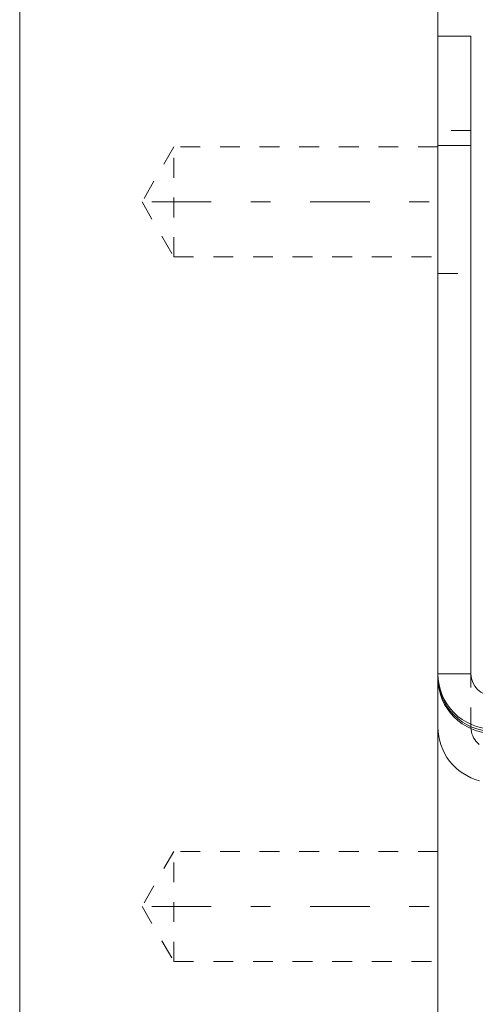
# Model space of a CAD drawing. Units: millimetres. Extents: x 1330 to 1910, y -5 to 882.
# Drawn here: x 1372 to 1393, y 585 to 630 of the extents above; entities that cross this region are included whole.
import ezdxf

# ---------------------------------------------------------------- set-up
doc = ezdxf.new("R2010")
doc.units = ezdxf.units.MM
for name, pattern in [('_..__..__..__.._', [1.8, 0.9, -0.9]), ('______....__....', [7.2, 2.7, -1.8, 0.9, -1.8]), ('______..__..__..', [7.2, 2.7, -0.9, 0.9, -0.9, 0.9, -0.9]), ('________________', [0])]:
    doc.linetypes.add(name, pattern=pattern)
doc.layers.add('Ansichten', color=7, linetype='Continuous')
doc.layers.add('Mittellinien', color=7, linetype='Continuous')

# ---------------------------------------------------------------- blocks, each defined once
blk = doc.blocks.new('@725')
at = {"layer": 'Ansichten', "color": 7, "linetype": '________________', "lineweight": 9}
for p, q in [((1372.5, 73.504), (1372.5, 794.504)), ((1391.5, 794.504), (1391.5, 90.504)), ((1393, 629.041), (1391.5, 629.041)), ((1393, 624.067), (1393, 629.041)), ((1393, 624.067), (1393, 600.068))]:
    blk.add_line(p, q, dxfattribs=at)
at = {"layer": 'Ansichten', "color": 212, "linetype": '_..__..__..__.._', "lineweight": 9}
for p, q in [((1393, 624.754), (1391.5, 624.754)), ((1379.5, 624.004), (1378.057, 621.504)), ((1379.5, 619.004), (1379.5, 624.004)), ((1391.5, 624.004), (1379.5, 624.004)), ((1378.057, 621.504), (1379.5, 619.004)), ((1379.5, 619.004), (1391.5, 619.004)), ((1391.5, 618.254), (1393, 618.254)), ((1393, 599.958), (1393, 600.068)), ((1393, 599.958), (1393, 599.873)), ((1393, 597.643), (1393, 599.873)), ((1379.5, 592.004), (1378.057, 589.504)), ((1379.5, 587.004), (1379.5, 592.004)), ((1391.5, 592.004), (1379.5, 592.004)), ((1378.057, 589.504), (1379.5, 587.004)), ((1379.5, 587.004), (1391.5, 587.004))]:
    blk.add_line(p, q, dxfattribs=at)
at = {"layer": 'Ansichten', "color": 253, "linetype": '________________', "lineweight": 9}
for p, q in [((1391.5, 624.067), (1393, 624.067)), ((1393, 600.068), (1391.5, 600.068))]:
    blk.add_line(p, q, dxfattribs=at)
at = {"layer": 'Ansichten', "color": 7, "linetype": '________________', "lineweight": 9}
for centre, major_axis, end_param in [((1394, 600.068), (-2.5, 0), 1.570796), ((1394, 600.068), (-1, 0), 1.570796), ((1394, 597.643), (-2.5, 0), 1.32637)]:
    blk.add_ellipse(centre, major_axis=major_axis, ratio=0.999986, start_param=0, end_param=end_param, dxfattribs=at)
at = {"layer": 'Ansichten', "color": 253, "linetype": '________________', "lineweight": 9, "extrusion": (0, 0, -1)}
blk.add_ellipse((1394, 599.958), major_axis=(2.5, 0), ratio=0.999986, start_param=1.570796, end_param=3.141593, dxfattribs=at)
at = {"layer": 'Ansichten', "color": 253, "linetype": '________________', "lineweight": 9}
blk.add_ellipse((1394, 599.873), major_axis=(-2.5, 0), ratio=0.999986, start_param=0, end_param=1.570796, dxfattribs=at)
at = {"layer": 'Ansichten', "color": 212, "linetype": '_..__..__..__.._', "lineweight": 9}
blk.add_ellipse((1394, 597.643), major_axis=(-1, 0), ratio=0.999986, start_param=0, end_param=1.570796, dxfattribs=at)

msp = doc.modelspace()

# ---------------------------------------------------------------- linework, layer by layer
at = {"layer": 'Mittellinien', "color": 132, "linetype": '______....__....', "lineweight": 9}
for p, q in [((1378.5, 621.504), (1392.5, 621.504)), ((1378.5, 589.504), (1392.5, 589.504))]:
    msp.add_line(p, q, dxfattribs=at)

# ---------------------------------------------------------------- block references
at = {"layer": 'Ansichten', "color": 7, "linetype": '______..__..__..', "lineweight": 9}
msp.add_blockref('@725', (0, 0), dxfattribs=at)

doc.saveas('drawing.dxf')
